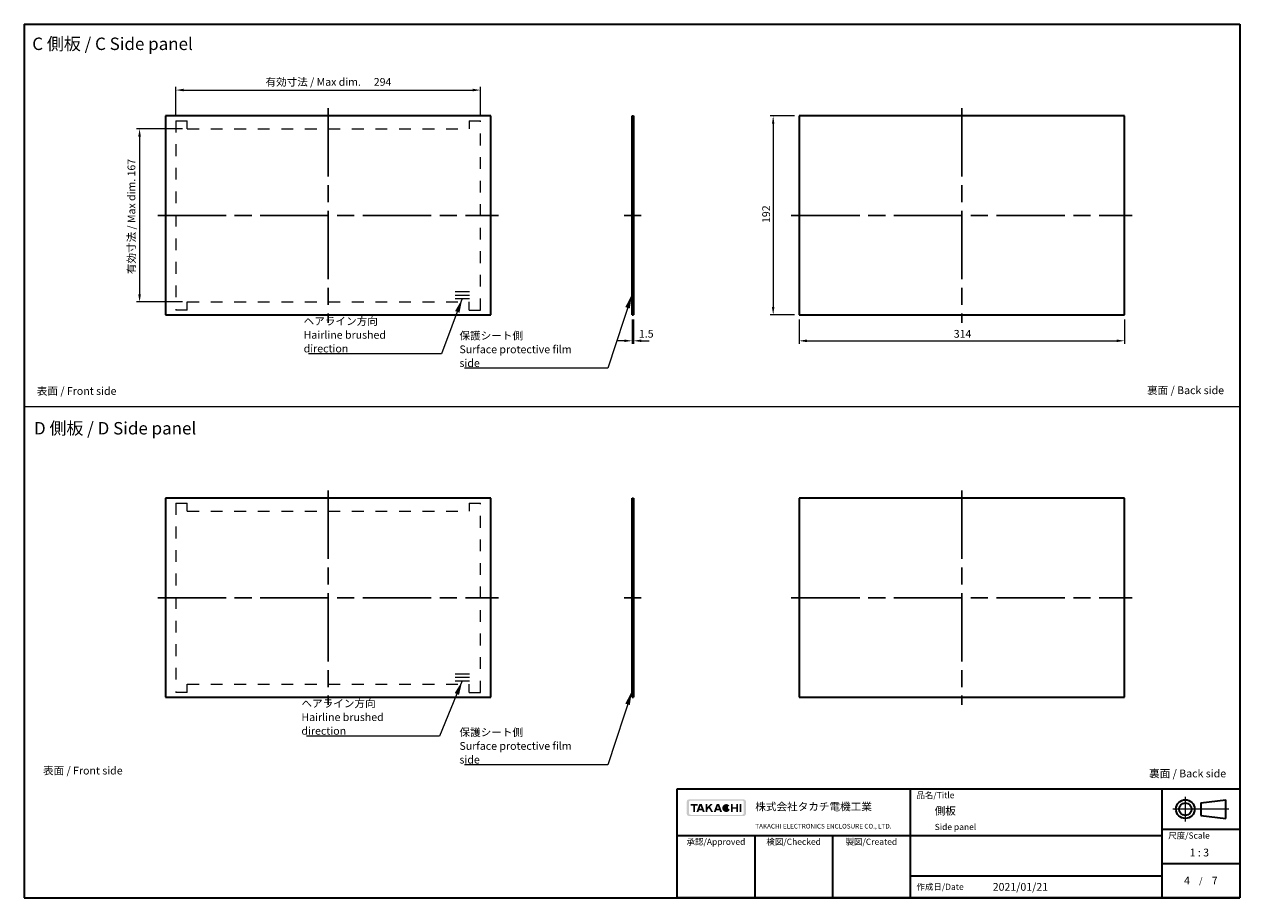
# Model space of a CAD drawing. Units: millimetres. Extents: x 80 to 10306, y 44 to 1590.
# Drawn here: x 5779 to 6952, y 44 to 887 of the extents above; entities that cross this region are included whole.
import ezdxf

# ---------------------------------------------------------------- set-up
doc = ezdxf.new("R2010")
doc.units = ezdxf.units.MM
doc.header["$LTSCALE"] = 5.5
doc.linetypes.add('AM_ISO08W050', pattern=[18, 12, -1.5, 3, -1.5])
doc.linetypes.add('DASHED_SPACE', pattern=[0.0826, 0.0413, -0.0413])
doc.layers.get('Defpoints').update_dxf_attribs({"lineweight": 25})
for name, color, linetype, lineweight in [('AM_7', 4, 'AM_ISO08W050', 25), ('Border (ISO)', 7, 'Continuous', 35), ('Dimension (ISO)', 7, 'Continuous', 18), ('Dimension (ISO) @ 1', 7, 'Continuous', 18), ('Sketch Geometry (ISO)', 7, 'Continuous', 18), ('Symbol (ISO)', 7, 'Continuous', 18), ('Title (ISO)', 7, 'Continuous', 35), ('Visible (ISO)', 7, 'Continuous', 35)]:
    doc.layers.add(name, color=color, linetype=linetype, lineweight=lineweight)
doc.layers.add('Hatch (ISO)', color=1, linetype='Continuous', lineweight=18, true_color=0xff0000)
doc.styles.add('Note Text (TK)', font='txt')
doc.styles.add('文字スタイル67', font='arial.ttf')
doc.dimstyles.new('Default - Method 1b (TK)', dxfattribs={"dimscale": 5.5, "dimtxt": 2.5, "dimasz": 2.5, "dimexe": 1, "dimexo": 1.5, "dimgap": 1, "dimtad": 1, "dimtoh": 1, "dimrnd": 1e-08, "dimdsep": 46, "dimtxsty": 'Note Text (TK)', "dimcen": 0.09, "dimdle": 5, "dimclrd": 100, "dimclre": 100, "dimclrt": 7, "dimadec": 1, "dimazin": 1, "dimtfac": 1, "dimtmove": 0, "dimatfit": 3, "dimfxl": 0, "dimtolj": 1, "dimlwd": -1, "dimlwe": -1, "dimarcsym": 0})
doc.dimstyles.new('Default - Method 1b (TK)$7', dxfattribs={"dimscale": 5.5, "dimtxt": 2.5, "dimasz": 2.5, "dimexe": 1, "dimexo": 1.5, "dimgap": 1, "dimtad": 1, "dimtoh": 1, "dimrnd": 1e-08, "dimdsep": 46, "dimtxsty": 'Note Text (TK)', "dimcen": 0.09, "dimdle": 5, "dimclrd": 256, "dimclre": 100, "dimclrt": 7, "dimadec": 1, "dimazin": 1, "dimtfac": 1, "dimtmove": 0, "dimatfit": 3, "dimfxl": 0, "dimtolj": 1, "dimlwd": -1, "dimlwe": -1, "dimarcsym": 0})

# ---------------------------------------------------------------- blocks, each defined once
blk = doc.blocks.new('図面枠 tk図枠')
at = {"layer": 'Border (ISO)'}
for p, q in [((14.5, 289), (405.5, 289)), ((14.5, 289), (14.5, 8)), ((405.5, 289), (405.5, 8)), ((14.5, 8), (405.5, 8))]:
    blk.add_line(p, q, dxfattribs=at)
blk = doc.blocks.new('表題欄 tk表題欄')
at = {"layer": 'Hatch (ISO)'}
h = blk.add_hatch(color=256, dxfattribs=at)
edge = h.paths.add_edge_path(flags=0)
edge.add_arc((95.58, 236.3), 0.596, 270, 360)
edge.add_line((96.17, 236.3), (96.17, 239.71))
edge.add_arc((95.58, 239.71), 0.596, 0, 90)
edge.add_line((95.58, 240.31), (79.14, 240.31))
edge.add_arc((79.14, 239.71), 0.596, 90, 180)
edge.add_line((78.54, 239.71), (78.54, 236.3))
edge.add_arc((79.14, 236.3), 0.596, 180, 270)
edge.add_line((79.14, 235.7), (95.58, 235.7))
edge = h.paths.add_edge_path()
edge.add_line((77.84, 239.96), (77.84, 236.05))
edge.add_arc((78.54, 236.05), 0.702, 180, 270)
edge.add_line((78.54, 235.35), (96.17, 235.35))
edge.add_arc((96.17, 236.05), 0.702, 270, 360)
edge.add_line((96.87, 236.05), (96.87, 239.96))
edge.add_arc((96.17, 239.96), 0.702, 0, 90)
edge.add_line((96.17, 240.66), (78.54, 240.66))
edge.add_arc((78.54, 239.96), 0.702, 90, 180)
for points in [[(79.07, 239.15), (79.07, 238.66), (79.92, 238.66), (79.92, 236.66), (80.51, 236.66), (80.51, 238.66), (81.36, 238.66), (81.36, 239.15)], [(85.68, 236.66), (84.94, 237.89), (84.42, 237.32), (84.42, 236.66), (83.9, 236.66), (83.9, 239.15), (84.42, 239.15), (84.42, 238.1), (85.39, 239.15), (86.11, 239.15), (85.32, 238.3), (86.3, 236.66)], [(92.09, 239.15), (92.09, 236.66), (92.61, 236.66), (92.61, 237.66), (93.77, 237.66), (93.77, 236.66), (94.29, 236.66), (94.29, 239.15), (93.77, 239.15), (93.77, 238.15), (92.61, 238.15), (92.61, 239.15)], [(94.84, 239.15), (94.84, 236.66), (95.36, 236.66), (95.36, 239.15)]]:
    blk.add_hatch(color=256, dxfattribs=at).paths.add_polyline_path(points)
h = blk.add_hatch(color=256, dxfattribs=at)
h.paths.add_polyline_path([(82.59, 237.71), (81.95, 237.71), (82.27, 238.58)], flags=0)
h.paths.add_polyline_path([(82.78, 237.2), (81.76, 237.2), (81.57, 236.66), (80.95, 236.66), (81.86, 239.15), (82.68, 239.15), (83.59, 236.66), (82.98, 236.66)])
h = blk.add_hatch(color=256, dxfattribs=at)
h.paths.add_polyline_path([(87.53, 237.71), (88.16, 237.71), (87.85, 238.58)], flags=0)
h.paths.add_polyline_path([(87.14, 236.66), (87.34, 237.2), (88.35, 237.2), (88.55, 236.66), (89.17, 236.66), (88.25, 239.15), (87.44, 239.15), (86.52, 236.66)])
h = blk.add_hatch(color=256, dxfattribs=at)
edge = h.paths.add_edge_path()
edge.add_arc((90.52, 237.9), 1.27, 38.5505, 336.582)
edge.add_line((91.69, 237.4), (91.17, 237.62))
edge.add_ellipse((90.52, 237.9), major_axis=(0, -0.8), ratio=0.867347, start_angle=124.651, end_angle=429.4109, ccw=False)
edge.add_line((91.09, 238.36), (91.52, 238.7))
at = {"layer": 'Title (ISO)'}
for p, q in [((74.71, 244.05), (255.71, 244.05)), ((74.71, 209.05), (74.71, 244.05)), ((149.71, 244.05), (149.71, 209.05)), ((230.71, 244.05), (230.71, 209.05)), ((255.71, 244.05), (255.71, 209.05)), ((243.21, 239.55), (251.21, 240.55)), ((243.21, 239.55), (243.21, 235.55)), ((251.21, 234.55), (251.21, 240.55)), ((243.21, 235.55), (251.21, 234.55)), ((230.71, 231.05), (255.71, 231.05)), ((74.71, 229.05), (230.71, 229.05)), ((99.71, 229.05), (99.71, 209.05)), ((124.71, 229.05), (124.71, 209.05)), ((230.71, 220.05), (255.71, 220.05)), ((149.71, 216.05), (230.71, 216.05)), ((255.71, 209.05), (74.71, 209.05))]:
    blk.add_line(p, q, dxfattribs=at)
at = {"layer": 'Title (ISO)', "color": 4, "lineweight": 18, "true_color": 0x00ffff}
for p, q in [((238.21, 241.55), (238.21, 233.55)), ((252.21, 237.55), (234.21, 237.55))]:
    blk.add_line(p, q, dxfattribs=at)
at = {"layer": 'Title (ISO)'}
for radius in [3, 2]:
    blk.add_circle((238.21, 237.55), radius, dxfattribs=at)
at = {"layer": 'Title (ISO)', "color": 1, "true_color": 0xff0000, "char_height": 2, "line_spacing_factor": 1.5, "style": 'Note Text (TK)'}
for s, insert, attachment_point in [('\\fＭＳ Ｐゴシック|b0|i0;\\H2.0000;品名/Title', (151.71, 242.05), 4), ('\\fＭＳ Ｐゴシック|b0|i0;\\H2.0000;承認/Approved', (87.21, 227.05), 5), ('\\fＭＳ Ｐゴシック|b0|i0;\\H2.0000;検図/Checked', (112.21, 227.05), 5), ('\\fＭＳ Ｐゴシック|b0|i0;\\H2.0000;製図/Created', (137.21, 227.05), 5), ('\\fＭＳ Ｐゴシック|b0|i0;\\H2.0000;尺度/Scale', (232.71, 229.05), 4), ('\\fＭＳ Ｐゴシック|b0|i0;\\H2.0000;作成日/Date', (151.71, 212.55), 4)]:
    blk.add_mtext(s, dxfattribs=dict(at, insert=insert, attachment_point=attachment_point))
at = {"layer": 'Title (ISO)', "color": 7, "line_spacing_factor": 1.5, "style": 'Note Text (TK)'}
for s, insert, char_height, attachment_point in [('株式会社タカチ電機工業', (99.87, 238.05), 2.5, 4), ('\\fArial|b0|i0;\\H1.4986;TAKACHI ELECTRONICS ENCLOSURE CO., LTD.', (99.87, 232.05), 1.4986, 4), ('\\fＭＳ Ｐゴシック|b0|i0;\\H2.0000;/', (243.21, 214.55), 2, 5)]:
    blk.add_mtext(s, dxfattribs=dict(at, insert=insert, char_height=char_height, attachment_point=attachment_point))
at = {"layer": 'Title (ISO)', "color": 7}
for tag, p, height, style in [('<品名>_001', (157.5, 235.77), 2.5, 'Note Text (TK)'), ('<Title>_001', (157.49, 230.55), 2, '文字スタイル67'), ('<尺度>_001', (238.54, 222.31), 2.5, 'Note Text (TK)'), ('<ページ_No.>_001', (237.95, 213.3), 2.5, 'Note Text (TK)'), ('<総ページ数>_001', (246.79, 213.3), 2.5, 'Note Text (TK)'), ('作成日_001', (175.63, 211.28), 2.5, 'Note Text (TK)')]:
    blk.add_attdef(tag, p, '', height=height, dxfattribs=dict(at, style=style))
blk = doc.blocks.new('*D91')
at = {"layer": 'Defpoints', "color": 0, "transparency": 16777216}
for p in [(6219.5, 823.5), (5925.5, 793.9), (6219.5, 793.9)]:
    blk.add_point(p, dxfattribs=at)
at = {"layer": 'Dimension (ISO)', "color": 100, "transparency": 16777216}
for p, q in [((5925.5, 798.4), (5925.5, 826.5)), ((5933, 823.5), (6212, 823.5)), ((6219.5, 798.4), (6219.5, 826.5))]:
    blk.add_line(p, q, dxfattribs=at)
for points in [[(5933, 824.8), (5933, 822.3), (5925.5, 823.5)], [(6212, 824.8), (6212, 822.3), (6219.5, 823.5)]]:
    blk.add_solid(points, dxfattribs=at)
at = {"layer": 'Dimension (ISO)', "color": 7, "transparency": 16777216, "insert": (6012.1, 831.4), "char_height": 7.5, "attachment_point": 4, "style": 'Note Text (TK)'}
blk.add_mtext('\\A1;\\fＭＳ Ｐゴシック|b0|i0;\\H7.4617;有効寸法 / Max dim. \u3000294', dxfattribs=at)
blk = doc.blocks.new('*D136')
at = {"layer": 'Defpoints', "color": 0, "transparency": 16777216}
for p in [(6365.8, 606.5), (6367.2, 606.5), (6367.2, 581.5)]:
    blk.add_point(p, dxfattribs=at)
at = {"layer": 'Dimension (ISO)', "color": 100, "transparency": 16777216}
for p, q in [((6365.8, 602), (6365.8, 578.5)), ((6367.2, 602), (6367.2, 578.5)), ((6358.2, 581.5), (6350.8, 581.5)), ((6365.8, 581.5), (6367.2, 581.5)), ((6374.8, 581.5), (6382.2, 581.5))]:
    blk.add_line(p, q, dxfattribs=at)
for points in [[(6358.2, 582.8), (6358.2, 580.3), (6365.8, 581.5)], [(6374.8, 582.8), (6374.8, 580.3), (6367.2, 581.5)]]:
    blk.add_solid(points, dxfattribs=at)
at = {"layer": 'Dimension (ISO)', "color": 7, "transparency": 16777216, "insert": (6372.4, 588.3), "char_height": 7.5, "attachment_point": 4, "style": 'Note Text (TK)'}
blk.add_mtext('\\A1;1.5', dxfattribs=at)
blk = doc.blocks.new('*D92')
at = {"layer": 'Defpoints', "color": 0, "transparency": 16777216}
for p in [(6527, 606.5), (6841, 606.5), (6841, 581.5)]:
    blk.add_point(p, dxfattribs=at)
at = {"layer": 'Dimension (ISO)', "color": 100, "transparency": 16777216}
for p, q in [((6527, 602), (6527, 578.5)), ((6841, 602), (6841, 578.5)), ((6534.5, 581.5), (6833.5, 581.5))]:
    blk.add_line(p, q, dxfattribs=at)
for points in [[(6534.5, 582.75), (6534.5, 580.25), (6527, 581.5)], [(6833.5, 582.75), (6833.5, 580.25), (6841, 581.5)]]:
    blk.add_solid(points, dxfattribs=at)
at = {"layer": 'Dimension (ISO)', "color": 7, "transparency": 16777216, "insert": (6676.265625, 588.25), "char_height": 7.5, "attachment_point": 4, "style": 'Note Text (TK)'}
blk.add_mtext('\\A1;314', dxfattribs=at)
blk = doc.blocks.new('*D93')
at = {"layer": 'Defpoints', "color": 0, "transparency": 16777216}
for p in [(6527, 798.5), (6502, 606.5), (6527, 606.5)]:
    blk.add_point(p, dxfattribs=at)
at = {"layer": 'Dimension (ISO)', "color": 100, "transparency": 16777216}
for p, q in [((6522.5, 798.5), (6499, 798.5)), ((6502, 791), (6502, 614)), ((6522.5, 606.5), (6499, 606.5))]:
    blk.add_line(p, q, dxfattribs=at)
for points in [[(6500.8, 791), (6503.2, 791), (6502, 798.5)], [(6500.8, 614), (6503.2, 614), (6502, 606.5)]]:
    blk.add_solid(points, dxfattribs=at)
at = {"layer": 'Dimension (ISO)', "color": 7, "transparency": 16777216, "insert": (6495.2, 695.2), "char_height": 7.5, "attachment_point": 4, "rotation": 90, "style": 'Note Text (TK)'}
blk.add_mtext('\\A1;192', dxfattribs=at)
blk = doc.blocks.new('*D94')
at = {"layer": 'Defpoints', "color": 0, "transparency": 16777216}
for p in [(5936.5, 786), (5890.5, 619), (5936.5, 619)]:
    blk.add_point(p, dxfattribs=at)
at = {"layer": 'Dimension (ISO)', "color": 100, "transparency": 16777216}
for p, q in [((5932, 786), (5887.5, 786)), ((5890.5, 778.5), (5890.5, 626.5)), ((5932, 619), (5887.5, 619))]:
    blk.add_line(p, q, dxfattribs=at)
for points in [[(5889.2, 778.5), (5891.8, 778.5), (5890.5, 786)], [(5889.2, 626.5), (5891.8, 626.5), (5890.5, 619)]]:
    blk.add_solid(points, dxfattribs=at)
at = {"layer": 'Dimension (ISO)', "color": 7, "transparency": 16777216, "insert": (5882.6, 645.9), "char_height": 7.5, "attachment_point": 4, "rotation": 90, "style": 'Note Text (TK)'}
blk.add_mtext('\\A1;\\fＭＳ Ｐゴシック|b0|i0;\\H7.4617;有効寸法 / Max dim. 167', dxfattribs=at)

msp = doc.modelspace()

# ---------------------------------------------------------------- linework, layer by layer
at = {"layer": 'AM_7'}
for p, q in [((6072.5, 806), (6072.5, 599)), ((6684, 806), (6684, 599)), ((5908, 702.5), (6237, 702.5)), ((6519.5, 702.5), (6848.5, 702.5)), ((6072.5, 437), (6072.5, 230)), ((6684, 437), (6684, 230)), ((5908, 333.5), (6237, 333.5)), ((6519.5, 333.5), (6848.5, 333.5))]:
    msp.add_line(p, q, dxfattribs=at)
at = {"layer": 'AM_7', "ltscale": 0.1}
for p, q in [((6358.25, 702.5), (6374.75, 702.5)), ((6358.25, 333.5), (6374.75, 333.5))]:
    msp.add_line(p, q, dxfattribs=at)
at = {"layer": 'Sketch Geometry (ISO)', "color": 131, "linetype": 'DASHED_SPACE', "ltscale": 50, "true_color": 0x80ffff}
for p, q in [((5925.5, 793.9), (5925.5, 611.1)), ((5925.5, 793.9), (5936.5, 793.9)), ((5936.5, 786), (5936.5, 793.9)), ((5936.5, 786), (6208.5, 786)), ((6208.5, 793.9), (6208.5, 786)), ((6208.5, 793.9), (6219.5, 793.9)), ((6219.5, 611.1), (6219.5, 793.9)), ((5936.5, 611.1), (5925.5, 611.1)), ((5936.5, 611.1), (5936.5, 619)), ((5936.5, 619), (6208.5, 619)), ((6208.5, 611.1), (6208.5, 619)), ((6208.5, 611.1), (6219.5, 611.1)), ((5925.5, 424.9), (5925.5, 242.1)), ((5925.5, 424.9), (5936.5, 424.9)), ((5936.5, 417), (5936.5, 424.9)), ((6208.5, 424.9), (6208.5, 417)), ((6208.5, 424.9), (6219.5, 424.9)), ((6219.5, 242.1), (6219.5, 424.9)), ((5936.5, 417), (6208.5, 417)), ((5936.5, 242.1), (5936.5, 250)), ((5936.5, 250), (6208.5, 250)), ((6208.5, 242.1), (6208.5, 250)), ((5936.5, 242.1), (5925.5, 242.1)), ((6208.5, 242.1), (6219.5, 242.1))]:
    msp.add_line(p, q, dxfattribs=at)
at = {"layer": 'Sketch Geometry (ISO)'}
for p, q in [((6194.9535, 629.1355), (6209.0409, 629.1355)), ((6194.9535, 625.7237), (6209.0409, 625.7237)), ((6194.9535, 622.3119), (6209.0409, 622.3119)), ((5779.25, 518), (6952.25, 518)), ((6194.9535, 260.1355), (6209.0409, 260.1355)), ((6194.9535, 256.7237), (6209.0409, 256.7237)), ((6194.9535, 253.3119), (6209.0409, 253.3119))]:
    msp.add_line(p, q, dxfattribs=at)
at = {"layer": 'Visible (ISO)'}
for p, q in [((6229.5, 798.5), (5915.5, 798.5)), ((5915.5, 798.5), (5915.5, 606.5)), ((6229.5, 606.5), (6229.5, 798.5)), ((6365.75, 606.5), (6365.75, 798.5)), ((6365.75, 798.5), (6367.25, 798.5)), ((6367.25, 798.5), (6367.25, 606.5)), ((6527, 798.5), (6527, 606.5)), ((6841, 798.5), (6527, 798.5)), ((6841, 606.5), (6841, 798.5)), ((5915.5, 606.5), (6229.5, 606.5)), ((6365.75, 606.5), (6367.25, 606.5)), ((6527, 606.5), (6841, 606.5)), ((6229.5, 429.5), (5915.5, 429.5)), ((5915.5, 429.5), (5915.5, 237.5)), ((6229.5, 237.5), (6229.5, 429.5)), ((6365.75, 237.5), (6365.75, 429.5)), ((6365.75, 429.5), (6367.25, 429.5)), ((6367.25, 429.5), (6367.25, 237.5)), ((6527, 429.5), (6527, 237.5)), ((6841, 429.5), (6527, 429.5)), ((6841, 237.5), (6841, 429.5)), ((5915.5, 237.5), (6229.5, 237.5)), ((6365.75, 237.5), (6367.25, 237.5)), ((6527, 237.5), (6841, 237.5))]:
    msp.add_line(p, q, dxfattribs=at)

# ---------------------------------------------------------------- block references
at = {"xscale": 3, "yscale": 3, "zscale": 3}
msp.add_blockref('図面枠 tk図枠', (5735.75, 20), dxfattribs=at)
ref = msp.add_blockref('表題欄 tk表題欄', (6185.1235, -583.1582), dxfattribs=dict(xscale=3, yscale=3, zscale=3))
ref.add_attrib('<品名>_001', '側板', (6657.8665, 124.0795), dxfattribs={"layer": 'Title (ISO)', "color": 7, "height": 7.5, "style": 'Note Text (TK)'})
ref.add_attrib('<尺度>_001', '1 : 3', (6903.9256, 83.8225), dxfattribs={"layer": 'Title (ISO)', "color": 7, "height": 7.5, "style": 'Note Text (TK)'})
ref.add_attrib('作成日_001', '2021/01/21', (6713.8762, 50.6861), dxfattribs={"layer": 'Title (ISO)', "color": 7, "height": 7.5, "style": 'Note Text (TK)'})
ref.add_attrib('<Title>_001', 'Side panel', (6657.8735, 109.2817), dxfattribs={"layer": 'Title (ISO)', "color": 7, "height": 6, "style": '文字スタイル67'})
ref.add_attrib('<ページ_No.>_001', '4', (6898.5019, 56.75), dxfattribs={"layer": 'Title (ISO)', "color": 7, "height": 7.5, "style": 'Note Text (TK)'})
ref.add_attrib('<総ページ数>_001', '7', (6925.3049, 56.75), dxfattribs={"layer": 'Title (ISO)', "color": 7, "height": 7.5, "style": 'Note Text (TK)'})

# ---------------------------------------------------------------- texts
at = {"layer": 'Symbol (ISO)', "color": 7, "style": 'Note Text (TK)'}
for s, insert, char_height, width, attachment_point, line_spacing_factor in [('{\\fＭＳ Ｐゴシック|b0|i0;\\H12.0000;C 側板 / C Side panel}', (5786.9206, 868.1841), 12, 167.85965, 4, 1.5), ('{\\fＭＳ Ｐゴシック|b0|i0;ヘアライン方向\\P\\fＭＳ Ｐゴシック|b0|i0;Hairline brushed direction}', (6048.8273, 570.2961), 7.5, 119.385967, 7, 1.058182), ('{\\fＭＳ Ｐゴシック|b0|i0;保護シート側\\P\\fＭＳ Ｐゴシック|b0|i0;Surface protective film side}', (6199.2286, 556.2989), 7.5, 129.298253, 7, 1.058182), ('{\\fＭＳ Ｐゴシック|b0|i0;表面 / Front side}', (5791.2721, 533.087), 7.5, 82.412281, 4, 1.5), ('{\\fＭＳ Ｐゴシック|b0|i0;裏面 / Back side}', (6862.8091, 533.7726), 7.5, 80.350878, 4, 1.5), ('{\\fＭＳ Ｐゴシック|b0|i0;\\H12.0000;D 側板 / D Side panel}', (5788.6006, 497.1021), 12, 167.298245, 4, 1.5), ('{\\fＭＳ Ｐゴシック|b0|i0;ヘアライン方向\\P\\fＭＳ Ｐゴシック|b0|i0;Hairline brushed direction}', (6046.7103, 201.2961), 7.5, 119.385967, 7, 1.058182), ('{\\fＭＳ Ｐゴシック|b0|i0;保護シート側\\P\\fＭＳ Ｐゴシック|b0|i0;Surface protective film side}', (6199.2286, 173.4921), 7.5, 129.298253, 7, 1.058182), ('{\\fＭＳ Ｐゴシック|b0|i0;表面 / Front side}', (5797.2671, 166.6771), 7.5, 82.412281, 4, 1.5), ('{\\fＭＳ Ｐゴシック|b0|i0;裏面 / Back side}', (6864.8193, 163.9162), 7.5, 80.350878, 4, 1.5)]:
    msp.add_mtext(s, dxfattribs=dict(at, insert=insert, char_height=char_height, width=width, attachment_point=attachment_point, line_spacing_factor=line_spacing_factor))

# ---------------------------------------------------------------- dimensions: what is measured, and where the dimension line sits
at = {"layer": 'Dimension (ISO) @ 1', "color": 100, "true_color": 0x00ff3f}
for base, p1, p2, angle, text, picture, middle in [((6219.5, 823.5), (5925.5, 793.9), (6219.5, 793.9), 180, '\\fＭＳ Ｐゴシック|b0|i0;\\H7.4617;有効寸法 / Max dim. \u3000<>', '*D91', (6072.5, 823.5)), ((5890.5, 619), (5936.5, 786), (5936.5, 619), 270, '\\fＭＳ Ｐゴシック|b0|i0;\\H7.4617;有効寸法 / Max dim. <>', '*D94', (5890.5, 702.5))]:
    dim = msp.add_linear_dim(base=base, p1=p1, p2=p2, angle=angle, text=text, dimstyle='Default - Method 1b (TK)', override={"dimscale": 1, "dimtxt": 7.5, "dimasz": 7.5, "dimexe": 3, "dimexo": 4.5, "dimgap": 3, "dimtoh": 0, "dimcen": 0.27, "dimtix": 0, "dimtofl": 0, "dimtmove": 0, "dimatfit": 1}, dxfattribs=at)
    dim.commit()
    dim.dimension.update_dxf_attribs({"geometry": picture, "text_midpoint": middle, "dimtype": 128})
for base, p1, p2, angle, picture, middle in [((6502, 606.5), (6527, 798.5), (6527, 606.5), 90, '*D93', (6502, 702.5)), ((6841, 581.5), (6527, 606.5), (6841, 606.5), 180, '*D92', (6684, 581.5))]:
    dim = msp.add_linear_dim(base=base, p1=p1, p2=p2, angle=angle, dimstyle='Default - Method 1b (TK)', override={"dimscale": 1, "dimtxt": 7.5, "dimasz": 7.5, "dimexe": 3, "dimexo": 4.5, "dimgap": 3, "dimtoh": 0, "dimcen": 0.27, "dimtix": 0, "dimtofl": 0, "dimtmove": 0, "dimatfit": 1}, dxfattribs=at)
    dim.commit()
    dim.dimension.update_dxf_attribs({"geometry": picture, "text_midpoint": middle, "dimtype": 128})
dim = msp.add_linear_dim(base=(6367.25, 581.5), p1=(6365.75, 606.5), p2=(6367.25, 606.5), dimstyle='Default - Method 1b (TK)', override={"dimscale": 1, "dimtxt": 7.5, "dimasz": 7.5, "dimexe": 3, "dimexo": 4.5, "dimgap": 3, "dimtoh": 0, "dimcen": 0.27, "dimtix": 0, "dimtofl": 1, "dimtmove": 1, "dimatfit": 1}, dxfattribs=at)
dim.commit()
dim.dimension.update_dxf_attribs({"geometry": '*D136', "text_midpoint": (6378.1534, 581.5), "dimtype": 128})

# ---------------------------------------------------------------- leaders
at = {"layer": 'Symbol (ISO)', "color": 100, "true_color": 0x00ff40, "annotation_type": 0, "has_hookline": 1, "hookline_direction": 1}
for points, text_width in [([(6201.9972, 622.3119), (6181.9632, 569.0461), (6168.2132, 569.0461)], 114.5881), ([(6365.75, 626.4367), (6342.2769, 555.0489), (6328.5269, 555.0489)], 124.4744), ([(6201.9972, 253.3119), (6179.8462, 200.0461), (6166.0962, 200.0461)], 114.5881), ([(6365.75, 243.6299), (6342.2769, 172.2421), (6328.5269, 172.2421)], 124.4744)]:
    msp.add_leader(points, dimstyle='Default - Method 1b (TK)$7', override={"dimgap": 0, "dimtad": 1}, dxfattribs=dict(at, text_width=text_width))

doc.saveas('drawing.dxf')
